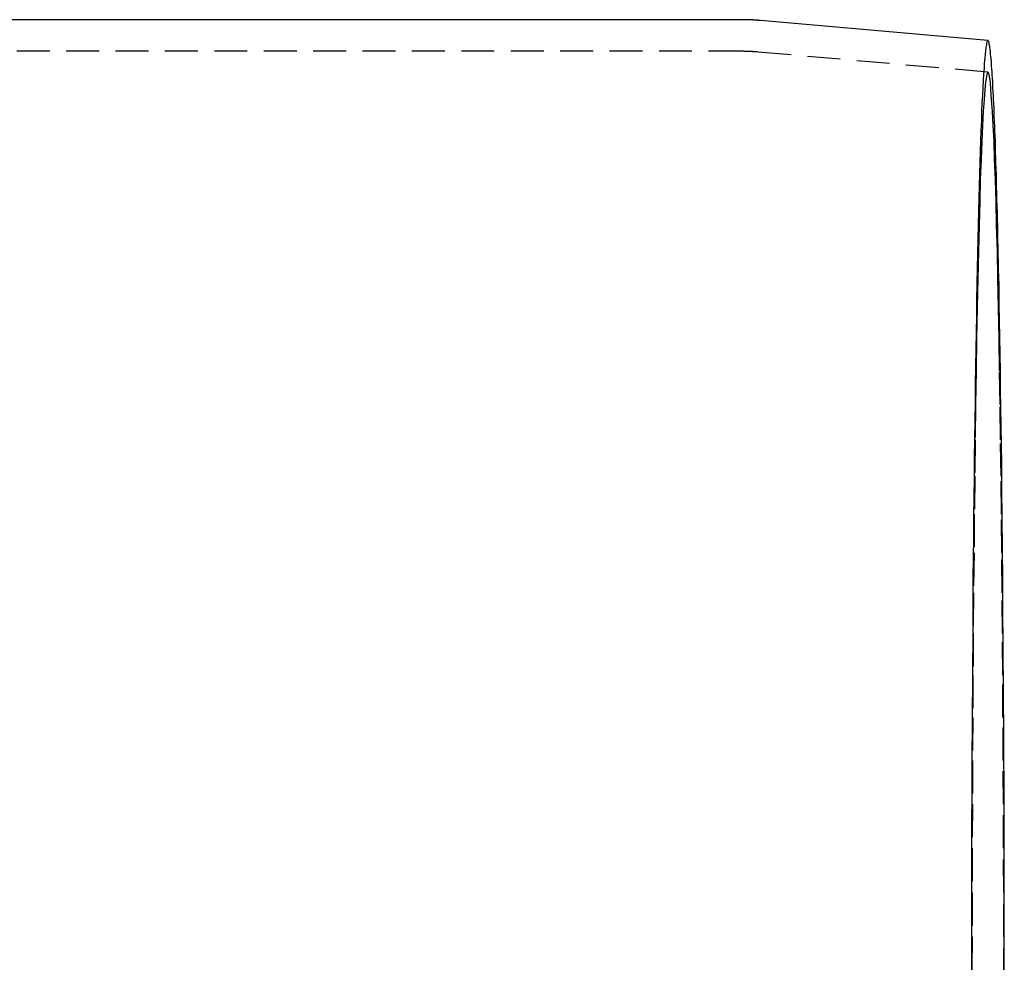
# Model space of a CAD drawing. Extents: x 231 to 1505, y 73 to 600.
# Drawn here: x 1130 to 1167, y 209 to 245 of the extents above; entities that cross this region are included whole.
import ezdxf

# ---------------------------------------------------------------- set-up
doc = ezdxf.new("R2010")
doc.units = 0
doc.header["$LTSCALE"] = 5
doc.linetypes.add('VERDECKT', pattern=[0.375, 0.25, -0.125])
doc.layers.get('0').update_dxf_attribs({"linetype": 'CONTINUOUS'})
doc.layers.add('STEMPEL', color=3, linetype='CONTINUOUS')

# ---------------------------------------------------------------- blocks, each defined once
blk = doc.blocks.new('A$CBCD4C696')
for p, q in [((1137.023, 379.908), (553.284, 379.908)), ((1146.398, 379.121), (1137.773, 379.875))]:
    blk.add_line(p, q)
at = {"color": 1, "linetype": 'VERDECKT'}
for p, q in [((1137.04, 378.708), (553.262, 378.708)), ((1146.398, 377.916), (1137.651, 378.681))]:
    blk.add_line(p, q, dxfattribs=at)
for points in [[(1137.77, 379.875, 0), (1137.77, 379.876, 0), (1137.77, 379.876, 0), (1137.77, 379.876, 0), (1137.77, 379.876, 0), (1137.76, 379.876, 0), (1137.76, 379.876, 0), (1137.76, 379.877, 0), (1137.76, 379.877, 0), (1137.76, 379.877, 0), (1137.75, 379.877, 0), (1137.75, 379.877, 0), (1137.75, 379.877, 0), (1137.75, 379.878, 0), (1137.75, 379.878, 0), (1137.74, 379.878, 0), (1137.74, 379.878, 0), (1137.74, 379.878, 0), (1137.74, 379.878, 0), (1137.74, 379.878, 0), (1137.73, 379.879, 0), (1137.73, 379.879, 0), (1137.73, 379.879, 0), (1137.73, 379.879, 0), (1137.73, 379.879, 0), (1137.72, 379.879, 0), (1137.72, 379.88, 0), (1137.72, 379.88, 0), (1137.72, 379.88, 0), (1137.72, 379.88, 0), (1137.72, 379.88, 0), (1137.71, 379.88, 0), (1137.71, 379.881, 0), (1137.71, 379.881, 0), (1137.71, 379.881, 0), (1137.71, 379.881, 0), (1137.7, 379.881, 0), (1137.7, 379.881, 0), (1137.7, 379.881, 0), (1137.7, 379.882, 0), (1137.7, 379.882, 0), (1137.69, 379.882, 0), (1137.69, 379.882, 0), (1137.69, 379.882, 0), (1137.69, 379.882, 0), (1137.69, 379.883, 0), (1137.68, 379.883, 0), (1137.68, 379.883, 0), (1137.68, 379.883, 0), (1137.68, 379.883, 0), (1137.68, 379.883, 0), (1137.67, 379.883, 0), (1137.67, 379.884, 0), (1137.67, 379.884, 0), (1137.67, 379.884, 0), (1137.67, 379.884, 0), (1137.66, 379.884, 0), (1137.66, 379.884, 0), (1137.66, 379.884, 0), (1137.66, 379.885, 0), (1137.66, 379.885, 0), (1137.65, 379.885, 0), (1137.65, 379.885, 0), (1137.65, 379.885, 0), (1137.65, 379.885, 0), (1137.65, 379.885, 0), (1137.64, 379.886, 0), (1137.64, 379.886, 0), (1137.64, 379.886, 0), (1137.64, 379.886, 0), (1137.64, 379.886, 0), (1137.64, 379.886, 0), (1137.63, 379.886, 0), (1137.63, 379.887, 0), (1137.63, 379.887, 0), (1137.63, 379.887, 0), (1137.63, 379.887, 0), (1137.62, 379.887, 0), (1137.62, 379.887, 0), (1137.62, 379.887, 0), (1137.62, 379.888, 0), (1137.62, 379.888, 0), (1137.61, 379.888, 0), (1137.61, 379.888, 0), (1137.61, 379.888, 0), (1137.61, 379.888, 0), (1137.61, 379.888, 0), (1137.6, 379.888, 0), (1137.6, 379.889, 0), (1137.6, 379.889, 0), (1137.6, 379.889, 0), (1137.6, 379.889, 0), (1137.59, 379.889, 0), (1137.59, 379.889, 0), (1137.59, 379.889, 0), (1137.59, 379.89, 0), (1137.59, 379.89, 0), (1137.58, 379.89, 0), (1137.58, 379.89, 0), (1137.58, 379.89, 0), (1137.58, 379.89, 0), (1137.58, 379.89, 0), (1137.57, 379.89, 0), (1137.57, 379.891, 0), (1137.57, 379.891, 0), (1137.57, 379.891, 0), (1137.57, 379.891, 0), (1137.56, 379.891, 0), (1137.56, 379.891, 0), (1137.56, 379.891, 0), (1137.56, 379.891, 0), (1137.56, 379.892, 0), (1137.55, 379.892, 0), (1137.55, 379.892, 0), (1137.55, 379.892, 0), (1137.55, 379.892, 0), (1137.55, 379.892, 0), (1137.55, 379.892, 0), (1137.54, 379.892, 0), (1137.54, 379.892, 0), (1137.54, 379.893, 0), (1137.54, 379.893, 0), (1137.54, 379.893, 0), (1137.53, 379.893, 0), (1137.53, 379.893, 0), (1137.53, 379.893, 0), (1137.53, 379.893, 0), (1137.53, 379.893, 0), (1137.52, 379.894, 0), (1137.52, 379.894, 0), (1137.52, 379.894, 0), (1137.52, 379.894, 0), (1137.52, 379.894, 0), (1137.51, 379.894, 0), (1137.51, 379.894, 0), (1137.51, 379.894, 0), (1137.51, 379.894, 0), (1137.51, 379.895, 0), (1137.5, 379.895, 0), (1137.5, 379.895, 0), (1137.5, 379.895, 0), (1137.5, 379.895, 0), (1137.5, 379.895, 0), (1137.49, 379.895, 0), (1137.49, 379.895, 0), (1137.49, 379.895, 0), (1137.49, 379.896, 0), (1137.49, 379.896, 0), (1137.48, 379.896, 0), (1137.48, 379.896, 0), (1137.48, 379.896, 0), (1137.48, 379.896, 0), (1137.48, 379.896, 0), (1137.47, 379.896, 0), (1137.47, 379.896, 0), (1137.47, 379.896, 0), (1137.47, 379.897, 0), (1137.47, 379.897, 0), (1137.46, 379.897, 0), (1137.46, 379.897, 0), (1137.46, 379.897, 0), (1137.46, 379.897, 0), (1137.46, 379.897, 0), (1137.46, 379.897, 0), (1137.45, 379.897, 0), (1137.45, 379.897, 0), (1137.45, 379.898, 0), (1137.45, 379.898, 0), (1137.45, 379.898, 0), (1137.44, 379.898, 0), (1137.44, 379.898, 0), (1137.44, 379.898, 0), (1137.44, 379.898, 0), (1137.44, 379.898, 0), (1137.43, 379.898, 0), (1137.43, 379.898, 0), (1137.43, 379.898, 0), (1137.43, 379.899, 0), (1137.43, 379.899, 0), (1137.42, 379.899, 0), (1137.42, 379.899, 0), (1137.42, 379.899, 0), (1137.42, 379.899, 0), (1137.42, 379.899, 0), (1137.41, 379.899, 0), (1137.41, 379.899, 0), (1137.41, 379.899, 0), (1137.41, 379.899, 0), (1137.41, 379.9, 0), (1137.4, 379.9, 0), (1137.4, 379.9, 0), (1137.4, 379.9, 0), (1137.4, 379.9, 0), (1137.4, 379.9, 0), (1137.39, 379.9, 0), (1137.39, 379.9, 0), (1137.39, 379.9, 0), (1137.39, 379.9, 0), (1137.39, 379.9, 0), (1137.38, 379.901, 0), (1137.38, 379.901, 0), (1137.38, 379.901, 0), (1137.38, 379.901, 0), (1137.38, 379.901, 0), (1137.37, 379.901, 0), (1137.37, 379.901, 0), (1137.37, 379.901, 0), (1137.37, 379.901, 0), (1137.37, 379.901, 0), (1137.36, 379.901, 0), (1137.36, 379.901, 0), (1137.36, 379.901, 0), (1137.36, 379.902, 0), (1137.36, 379.902, 0), (1137.36, 379.902, 0), (1137.35, 379.902, 0), (1137.35, 379.902, 0), (1137.35, 379.902, 0), (1137.35, 379.902, 0), (1137.35, 379.902, 0), (1137.34, 379.902, 0), (1137.34, 379.902, 0), (1137.34, 379.902, 0), (1137.34, 379.902, 0), (1137.34, 379.902, 0), (1137.33, 379.902, 0), (1137.33, 379.903, 0), (1137.33, 379.903, 0), (1137.33, 379.903, 0), (1137.33, 379.903, 0), (1137.32, 379.903, 0), (1137.32, 379.903, 0), (1137.32, 379.903, 0), (1137.32, 379.903, 0), (1137.32, 379.903, 0), (1137.31, 379.903, 0), (1137.31, 379.903, 0), (1137.31, 379.903, 0), (1137.31, 379.903, 0), (1137.31, 379.903, 0), (1137.3, 379.904, 0), (1137.3, 379.904, 0), (1137.3, 379.904, 0), (1137.3, 379.904, 0), (1137.3, 379.904, 0), (1137.29, 379.904, 0), (1137.29, 379.904, 0), (1137.29, 379.904, 0), (1137.29, 379.904, 0), (1137.29, 379.904, 0), (1137.28, 379.904, 0), (1137.28, 379.904, 0), (1137.28, 379.904, 0), (1137.28, 379.904, 0), (1137.28, 379.904, 0), (1137.27, 379.904, 0), (1137.27, 379.904, 0), (1137.27, 379.905, 0), (1137.27, 379.905, 0), (1137.27, 379.905, 0), (1137.26, 379.905, 0), (1137.26, 379.905, 0), (1137.26, 379.905, 0), (1137.26, 379.905, 0), (1137.26, 379.905, 0), (1137.26, 379.905, 0), (1137.25, 379.905, 0), (1137.25, 379.905, 0), (1137.25, 379.905, 0), (1137.25, 379.905, 0), (1137.25, 379.905, 0), (1137.24, 379.905, 0), (1137.24, 379.905, 0), (1137.24, 379.905, 0), (1137.24, 379.905, 0), (1137.24, 379.905, 0), (1137.23, 379.906, 0), (1137.23, 379.906, 0), (1137.23, 379.906, 0), (1137.23, 379.906, 0), (1137.23, 379.906, 0), (1137.22, 379.906, 0), (1137.22, 379.906, 0), (1137.22, 379.906, 0), (1137.22, 379.906, 0), (1137.22, 379.906, 0), (1137.21, 379.906, 0), (1137.21, 379.906, 0), (1137.21, 379.906, 0), (1137.21, 379.906, 0), (1137.21, 379.906, 0), (1137.2, 379.906, 0), (1137.2, 379.906, 0), (1137.2, 379.906, 0), (1137.2, 379.906, 0), (1137.2, 379.906, 0), (1137.19, 379.906, 0), (1137.19, 379.906, 0), (1137.19, 379.906, 0), (1137.19, 379.907, 0), (1137.19, 379.907, 0), (1137.18, 379.907, 0), (1137.18, 379.907, 0), (1137.18, 379.907, 0), (1137.18, 379.907, 0), (1137.18, 379.907, 0), (1137.17, 379.907, 0), (1137.17, 379.907, 0), (1137.17, 379.907, 0), (1137.17, 379.907, 0), (1137.17, 379.907, 0), (1137.16, 379.907, 0), (1137.16, 379.907, 0), (1137.16, 379.907, 0), (1137.16, 379.907, 0), (1137.16, 379.907, 0), (1137.15, 379.907, 0), (1137.15, 379.907, 0), (1137.15, 379.907, 0), (1137.15, 379.907, 0), (1137.15, 379.907, 0), (1137.14, 379.907, 0), (1137.14, 379.907, 0), (1137.14, 379.907, 0), (1137.14, 379.907, 0), (1137.14, 379.907, 0), (1137.14, 379.907, 0), (1137.13, 379.907, 0), (1137.13, 379.907, 0), (1137.13, 379.907, 0), (1137.13, 379.907, 0), (1137.13, 379.907, 0), (1137.12, 379.908, 0), (1137.12, 379.908, 0), (1137.12, 379.908, 0), (1137.12, 379.908, 0), (1137.12, 379.908, 0), (1137.11, 379.908, 0), (1137.11, 379.908, 0), (1137.11, 379.908, 0), (1137.11, 379.908, 0), (1137.11, 379.908, 0), (1137.1, 379.908, 0), (1137.1, 379.908, 0), (1137.1, 379.908, 0), (1137.1, 379.908, 0), (1137.1, 379.908, 0), (1137.09, 379.908, 0), (1137.09, 379.908, 0), (1137.09, 379.908, 0), (1137.09, 379.908, 0), (1137.09, 379.908, 0), (1137.08, 379.908, 0), (1137.08, 379.908, 0), (1137.08, 379.908, 0), (1137.08, 379.908, 0), (1137.08, 379.908, 0), (1137.07, 379.908, 0), (1137.07, 379.908, 0), (1137.07, 379.908, 0), (1137.07, 379.908, 0), (1137.07, 379.908, 0), (1137.06, 379.908, 0), (1137.06, 379.908, 0), (1137.06, 379.908, 0), (1137.06, 379.908, 0), (1137.06, 379.908, 0), (1137.05, 379.908, 0), (1137.05, 379.908, 0), (1137.05, 379.908, 0), (1137.05, 379.908, 0), (1137.05, 379.908, 0), (1137.04, 379.908, 0), (1137.04, 379.908, 0), (1137.04, 379.908, 0), (1137.04, 379.908, 0), (1137.04, 379.908, 0), (1137.03, 379.908, 0), (1137.03, 379.908, 0), (1137.03, 379.908, 0), (1137.03, 379.908, 0), (1137.03, 379.908, 0), (1137.02, 379.908, 0), (1137.02, 379.908, 0)], [(1147.02, 343.846, 0), (1147.02, 344.284, 0), (1147.02, 344.721, 0), (1147.02, 345.159, 0), (1147.02, 345.596, 0), (1147.02, 346.033, 0), (1147.02, 346.469, 0), (1147.02, 346.905, 0), (1147.02, 347.341, 0), (1147.02, 347.775, 0), (1147.01, 348.21, 0), (1147.01, 348.643, 0), (1147.01, 349.076, 0), (1147.01, 349.508, 0), (1147.01, 349.939, 0), (1147.01, 350.369, 0), (1147.01, 350.797, 0), (1147.01, 351.225, 0), (1147, 351.652, 0), (1147, 352.077, 0), (1147, 352.501, 0), (1147, 352.924, 0), (1147, 353.345, 0), (1146.99, 353.765, 0), (1146.99, 354.183, 0), (1146.99, 354.6, 0), (1146.99, 355.015, 0), (1146.98, 355.428, 0), (1146.98, 355.839, 0), (1146.98, 356.249, 0), (1146.98, 356.657, 0), (1146.97, 357.062, 0), (1146.97, 357.466, 0), (1146.97, 357.867, 0), (1146.96, 358.266, 0), (1146.96, 358.663, 0), (1146.96, 359.058, 0), (1146.95, 359.45, 0), (1146.95, 359.84, 0), (1146.95, 360.228, 0), (1146.94, 360.613, 0), (1146.94, 360.995, 0), (1146.94, 361.375, 0), (1146.93, 361.752, 0), (1146.93, 362.126, 0), (1146.92, 362.498, 0), (1146.92, 362.866, 0), (1146.92, 363.232, 0), (1146.91, 363.595, 0), (1146.91, 363.954, 0), (1146.9, 364.311, 0), (1146.9, 364.664, 0), (1146.89, 365.014, 0), (1146.89, 365.361, 0), (1146.88, 365.705, 0), (1146.88, 366.045, 0), (1146.87, 366.382, 0), (1146.87, 366.716, 0), (1146.86, 367.046, 0), (1146.86, 367.372, 0), (1146.85, 367.695, 0), (1146.85, 368.014, 0), (1146.84, 368.33, 0), (1146.84, 368.641, 0), (1146.83, 368.949, 0), (1146.83, 369.253, 0), (1146.82, 369.554, 0), (1146.82, 369.85, 0), (1146.81, 370.142, 0), (1146.8, 370.431, 0), (1146.8, 370.715, 0), (1146.79, 370.995, 0), (1146.79, 371.271, 0), (1146.78, 371.543, 0), (1146.77, 371.81, 0), (1146.77, 372.073, 0), (1146.76, 372.332, 0), (1146.76, 372.587, 0), (1146.75, 372.837, 0), (1146.74, 373.083, 0), (1146.74, 373.324, 0), (1146.73, 373.561, 0), (1146.72, 373.794, 0), (1146.72, 374.021, 0), (1146.71, 374.245, 0), (1146.7, 374.463, 0), (1146.7, 374.677, 0), (1146.69, 374.886, 0), (1146.68, 375.091, 0), (1146.68, 375.29, 0), (1146.67, 375.485, 0), (1146.66, 375.675, 0), (1146.66, 375.86, 0), (1146.65, 376.041, 0), (1146.64, 376.216, 0), (1146.64, 376.387, 0), (1146.63, 376.552, 0), (1146.62, 376.713, 0), (1146.61, 376.868, 0), (1146.61, 377.019, 0), (1146.6, 377.164, 0), (1146.59, 377.305, 0), (1146.59, 377.44, 0), (1146.58, 377.57, 0), (1146.57, 377.695, 0), (1146.56, 377.815, 0), (1146.56, 377.93, 0), (1146.55, 378.039, 0), (1146.54, 378.144, 0), (1146.53, 378.243, 0), (1146.53, 378.337, 0), (1146.52, 378.425, 0), (1146.51, 378.509, 0), (1146.5, 378.587, 0), (1146.5, 378.659, 0), (1146.49, 378.727, 0), (1146.48, 378.789, 0), (1146.47, 378.846, 0), (1146.47, 378.897, 0), (1146.46, 378.944, 0), (1146.45, 378.985, 0), (1146.44, 379.02, 0), (1146.44, 379.05, 0), (1146.43, 379.075, 0), (1146.42, 379.095, 0), (1146.41, 379.109, 0), (1146.41, 379.117, 0), (1146.4, 379.121, 0)]]:
    blk.add_polyline3d(points)
for points in [[(1146.4, 379.121, 0), (1146.38, 379.111, 0), (1146.37, 379.08, 0), (1146.35, 379.028, 0), (1146.34, 378.954, 0), (1146.32, 378.858, 0), (1146.31, 378.741, 0), (1146.29, 378.603, 0), (1146.28, 378.444, 0), (1146.26, 378.263, 0), (1146.25, 378.062, 0), (1146.23, 377.839, 0), (1146.22, 377.596, 0), (1146.2, 377.332, 0), (1146.19, 377.047, 0), (1146.17, 376.743, 0), (1146.16, 376.418, 0), (1146.15, 376.073, 0), (1146.13, 375.709, 0), (1146.12, 375.325, 0), (1146.1, 374.921, 0), (1146.09, 374.499, 0), (1146.08, 374.058, 0), (1146.06, 373.599, 0), (1146.05, 373.121, 0), (1146.04, 372.625, 0), (1146.03, 372.112, 0), (1146.01, 371.581, 0), (1146, 371.034, 0), (1145.99, 370.469, 0), (1145.98, 369.889, 0), (1145.97, 369.292, 0), (1145.96, 368.68, 0), (1145.95, 368.053, 0), (1145.94, 367.41, 0), (1145.93, 366.753, 0), (1145.92, 366.082, 0), (1145.91, 365.398, 0), (1145.9, 364.7, 0), (1145.89, 363.989, 0), (1145.88, 363.266, 0), (1145.87, 362.531, 0), (1145.86, 361.784, 0), (1145.85, 361.026, 0), (1145.85, 360.258, 0), (1145.84, 359.479, 0), (1145.83, 358.691, 0), (1145.83, 357.894, 0), (1145.82, 357.087, 0), (1145.82, 356.273, 0), (1145.81, 355.451, 0), (1145.81, 354.621, 0), (1145.8, 353.785, 0), (1145.8, 352.942, 0), (1145.79, 352.094, 0), (1145.79, 351.24, 0), (1145.79, 350.382, 0), (1145.78, 349.519, 0), (1145.78, 348.653, 0), (1145.78, 347.784, 0), (1145.78, 346.912, 0), (1145.78, 346.038, 0), (1145.77, 345.162, 0), (1145.77, 344.285, 0), (1145.77, 343.408, 0)], [(1147, 343.408, 0), (1147, 345.101, 0), (1147, 346.79, 0), (1146.99, 348.471, 0), (1146.99, 350.14, 0), (1146.98, 351.793, 0), (1146.97, 353.425, 0), (1146.96, 355.033, 0), (1146.95, 356.614, 0), (1146.94, 358.162, 0), (1146.93, 359.675, 0), (1146.91, 361.149, 0), (1146.9, 362.58, 0), (1146.88, 363.965, 0), (1146.86, 365.3, 0), (1146.84, 366.582, 0), (1146.82, 367.809, 0), (1146.8, 368.977, 0), (1146.78, 370.083, 0), (1146.76, 371.125, 0), (1146.73, 372.1, 0), (1146.71, 373.007, 0), (1146.68, 373.841, 0), (1146.65, 374.603, 0), (1146.63, 375.289, 0), (1146.6, 375.899, 0), (1146.57, 376.43, 0), (1146.54, 376.882, 0), (1146.51, 377.253, 0), (1146.49, 377.543, 0), (1146.46, 377.75, 0), (1146.43, 377.875, 0), (1146.4, 377.916, 0), (1146.37, 377.875, 0), (1146.34, 377.75, 0), (1146.31, 377.543, 0), (1146.28, 377.253, 0), (1146.25, 376.882, 0), (1146.22, 376.43, 0), (1146.19, 375.899, 0), (1146.17, 375.289, 0), (1146.14, 374.603, 0), (1146.11, 373.841, 0), (1146.09, 373.007, 0), (1146.06, 372.1, 0), (1146.04, 371.125, 0), (1146.02, 370.083, 0), (1145.99, 368.977, 0), (1145.97, 367.809, 0), (1145.95, 366.582, 0), (1145.93, 365.3, 0), (1145.91, 363.965, 0), (1145.9, 362.58, 0), (1145.88, 361.149, 0), (1145.87, 359.675, 0), (1145.85, 358.162, 0), (1145.84, 356.614, 0), (1145.83, 355.033, 0), (1145.82, 353.425, 0), (1145.81, 351.793, 0), (1145.81, 350.14, 0), (1145.8, 348.471, 0), (1145.8, 346.79, 0), (1145.8, 345.101, 0), (1145.79, 343.408, 0)]]:
    blk.add_polyline3d(points, dxfattribs=at)
at = {"color": 1}
blk.add_polyline3d([(1137.65, 378.681, 0), (1137.65, 378.682, 0), (1137.65, 378.682, 0), (1137.65, 378.682, 0), (1137.65, 378.682, 0), (1137.64, 378.682, 0), (1137.64, 378.682, 0), (1137.64, 378.682, 0), (1137.64, 378.683, 0), (1137.64, 378.683, 0), (1137.64, 378.683, 0), (1137.63, 378.683, 0), (1137.63, 378.683, 0), (1137.63, 378.683, 0), (1137.63, 378.683, 0), (1137.63, 378.683, 0), (1137.63, 378.684, 0), (1137.62, 378.684, 0), (1137.62, 378.684, 0), (1137.62, 378.684, 0), (1137.62, 378.684, 0), (1137.62, 378.684, 0), (1137.62, 378.684, 0), (1137.61, 378.685, 0), (1137.61, 378.685, 0), (1137.61, 378.685, 0), (1137.61, 378.685, 0), (1137.61, 378.685, 0), (1137.61, 378.685, 0), (1137.61, 378.685, 0), (1137.6, 378.685, 0), (1137.6, 378.686, 0), (1137.6, 378.686, 0), (1137.6, 378.686, 0), (1137.6, 378.686, 0), (1137.6, 378.686, 0), (1137.59, 378.686, 0), (1137.59, 378.686, 0), (1137.59, 378.686, 0), (1137.59, 378.687, 0), (1137.59, 378.687, 0), (1137.59, 378.687, 0), (1137.58, 378.687, 0), (1137.58, 378.687, 0), (1137.58, 378.687, 0), (1137.58, 378.687, 0), (1137.58, 378.687, 0), (1137.58, 378.688, 0), (1137.58, 378.688, 0), (1137.57, 378.688, 0), (1137.57, 378.688, 0), (1137.57, 378.688, 0), (1137.57, 378.688, 0), (1137.57, 378.688, 0), (1137.57, 378.688, 0), (1137.56, 378.689, 0), (1137.56, 378.689, 0), (1137.56, 378.689, 0), (1137.56, 378.689, 0), (1137.56, 378.689, 0), (1137.56, 378.689, 0), (1137.55, 378.689, 0), (1137.55, 378.689, 0), (1137.55, 378.689, 0), (1137.55, 378.69, 0), (1137.55, 378.69, 0), (1137.55, 378.69, 0), (1137.55, 378.69, 0), (1137.54, 378.69, 0), (1137.54, 378.69, 0), (1137.54, 378.69, 0), (1137.54, 378.69, 0), (1137.54, 378.69, 0), (1137.54, 378.691, 0), (1137.53, 378.691, 0), (1137.53, 378.691, 0), (1137.53, 378.691, 0), (1137.53, 378.691, 0), (1137.53, 378.691, 0), (1137.53, 378.691, 0), (1137.52, 378.691, 0), (1137.52, 378.691, 0), (1137.52, 378.692, 0), (1137.52, 378.692, 0), (1137.52, 378.692, 0), (1137.52, 378.692, 0), (1137.51, 378.692, 0), (1137.51, 378.692, 0), (1137.51, 378.692, 0), (1137.51, 378.692, 0), (1137.51, 378.692, 0), (1137.51, 378.693, 0), (1137.51, 378.693, 0), (1137.5, 378.693, 0), (1137.5, 378.693, 0), (1137.5, 378.693, 0), (1137.5, 378.693, 0), (1137.5, 378.693, 0), (1137.5, 378.693, 0), (1137.49, 378.693, 0), (1137.49, 378.693, 0), (1137.49, 378.694, 0), (1137.49, 378.694, 0), (1137.49, 378.694, 0), (1137.49, 378.694, 0), (1137.48, 378.694, 0), (1137.48, 378.694, 0), (1137.48, 378.694, 0), (1137.48, 378.694, 0), (1137.48, 378.694, 0), (1137.48, 378.695, 0), (1137.48, 378.695, 0), (1137.47, 378.695, 0), (1137.47, 378.695, 0), (1137.47, 378.695, 0), (1137.47, 378.695, 0), (1137.47, 378.695, 0), (1137.47, 378.695, 0), (1137.46, 378.695, 0), (1137.46, 378.695, 0), (1137.46, 378.695, 0), (1137.46, 378.696, 0), (1137.46, 378.696, 0), (1137.46, 378.696, 0), (1137.45, 378.696, 0), (1137.45, 378.696, 0), (1137.45, 378.696, 0), (1137.45, 378.696, 0), (1137.45, 378.696, 0), (1137.45, 378.696, 0), (1137.44, 378.696, 0), (1137.44, 378.697, 0), (1137.44, 378.697, 0), (1137.44, 378.697, 0), (1137.44, 378.697, 0), (1137.44, 378.697, 0), (1137.44, 378.697, 0), (1137.43, 378.697, 0), (1137.43, 378.697, 0), (1137.43, 378.697, 0), (1137.43, 378.697, 0), (1137.43, 378.697, 0), (1137.43, 378.697, 0), (1137.42, 378.698, 0), (1137.42, 378.698, 0), (1137.42, 378.698, 0), (1137.42, 378.698, 0), (1137.42, 378.698, 0), (1137.42, 378.698, 0), (1137.41, 378.698, 0), (1137.41, 378.698, 0), (1137.41, 378.698, 0), (1137.41, 378.698, 0), (1137.41, 378.698, 0), (1137.41, 378.699, 0), (1137.41, 378.699, 0), (1137.4, 378.699, 0), (1137.4, 378.699, 0), (1137.4, 378.699, 0), (1137.4, 378.699, 0), (1137.4, 378.699, 0), (1137.4, 378.699, 0), (1137.39, 378.699, 0), (1137.39, 378.699, 0), (1137.39, 378.699, 0), (1137.39, 378.699, 0), (1137.39, 378.7, 0), (1137.39, 378.7, 0), (1137.38, 378.7, 0), (1137.38, 378.7, 0), (1137.38, 378.7, 0), (1137.38, 378.7, 0), (1137.38, 378.7, 0), (1137.38, 378.7, 0), (1137.37, 378.7, 0), (1137.37, 378.7, 0), (1137.37, 378.7, 0), (1137.37, 378.7, 0), (1137.37, 378.7, 0), (1137.37, 378.7, 0), (1137.37, 378.701, 0), (1137.36, 378.701, 0), (1137.36, 378.701, 0), (1137.36, 378.701, 0), (1137.36, 378.701, 0), (1137.36, 378.701, 0), (1137.36, 378.701, 0), (1137.35, 378.701, 0), (1137.35, 378.701, 0), (1137.35, 378.701, 0), (1137.35, 378.701, 0), (1137.35, 378.701, 0), (1137.35, 378.701, 0), (1137.34, 378.702, 0), (1137.34, 378.702, 0), (1137.34, 378.702, 0), (1137.34, 378.702, 0), (1137.34, 378.702, 0), (1137.34, 378.702, 0), (1137.33, 378.702, 0), (1137.33, 378.702, 0), (1137.33, 378.702, 0), (1137.33, 378.702, 0), (1137.33, 378.702, 0), (1137.33, 378.702, 0), (1137.33, 378.702, 0), (1137.32, 378.702, 0), (1137.32, 378.702, 0), (1137.32, 378.703, 0), (1137.32, 378.703, 0), (1137.32, 378.703, 0), (1137.32, 378.703, 0), (1137.31, 378.703, 0), (1137.31, 378.703, 0), (1137.31, 378.703, 0), (1137.31, 378.703, 0), (1137.31, 378.703, 0), (1137.31, 378.703, 0), (1137.3, 378.703, 0), (1137.3, 378.703, 0), (1137.3, 378.703, 0), (1137.3, 378.703, 0), (1137.3, 378.703, 0), (1137.3, 378.703, 0), (1137.29, 378.703, 0), (1137.29, 378.704, 0), (1137.29, 378.704, 0), (1137.29, 378.704, 0), (1137.29, 378.704, 0), (1137.29, 378.704, 0), (1137.29, 378.704, 0), (1137.28, 378.704, 0), (1137.28, 378.704, 0), (1137.28, 378.704, 0), (1137.28, 378.704, 0), (1137.28, 378.704, 0), (1137.28, 378.704, 0), (1137.27, 378.704, 0), (1137.27, 378.704, 0), (1137.27, 378.704, 0), (1137.27, 378.704, 0), (1137.27, 378.704, 0), (1137.27, 378.704, 0), (1137.26, 378.705, 0), (1137.26, 378.705, 0), (1137.26, 378.705, 0), (1137.26, 378.705, 0), (1137.26, 378.705, 0), (1137.26, 378.705, 0), (1137.25, 378.705, 0), (1137.25, 378.705, 0), (1137.25, 378.705, 0), (1137.25, 378.705, 0), (1137.25, 378.705, 0), (1137.25, 378.705, 0), (1137.25, 378.705, 0), (1137.24, 378.705, 0), (1137.24, 378.705, 0), (1137.24, 378.705, 0), (1137.24, 378.705, 0), (1137.24, 378.705, 0), (1137.24, 378.705, 0), (1137.23, 378.705, 0), (1137.23, 378.705, 0), (1137.23, 378.706, 0), (1137.23, 378.706, 0), (1137.23, 378.706, 0), (1137.23, 378.706, 0), (1137.22, 378.706, 0), (1137.22, 378.706, 0), (1137.22, 378.706, 0), (1137.22, 378.706, 0), (1137.22, 378.706, 0), (1137.22, 378.706, 0), (1137.21, 378.706, 0), (1137.21, 378.706, 0), (1137.21, 378.706, 0), (1137.21, 378.706, 0), (1137.21, 378.706, 0), (1137.21, 378.706, 0), (1137.21, 378.706, 0), (1137.2, 378.706, 0), (1137.2, 378.706, 0), (1137.2, 378.706, 0), (1137.2, 378.706, 0), (1137.2, 378.706, 0), (1137.2, 378.706, 0), (1137.19, 378.706, 0), (1137.19, 378.706, 0), (1137.19, 378.706, 0), (1137.19, 378.707, 0), (1137.19, 378.707, 0), (1137.19, 378.707, 0), (1137.18, 378.707, 0), (1137.18, 378.707, 0), (1137.18, 378.707, 0), (1137.18, 378.707, 0), (1137.18, 378.707, 0), (1137.18, 378.707, 0), (1137.17, 378.707, 0), (1137.17, 378.707, 0), (1137.17, 378.707, 0), (1137.17, 378.707, 0), (1137.17, 378.707, 0), (1137.17, 378.707, 0), (1137.17, 378.707, 0), (1137.16, 378.707, 0), (1137.16, 378.707, 0), (1137.16, 378.707, 0), (1137.16, 378.707, 0), (1137.16, 378.707, 0), (1137.16, 378.707, 0), (1137.15, 378.707, 0), (1137.15, 378.707, 0), (1137.15, 378.707, 0), (1137.15, 378.707, 0), (1137.15, 378.707, 0), (1137.15, 378.707, 0), (1137.14, 378.707, 0), (1137.14, 378.707, 0), (1137.14, 378.707, 0), (1137.14, 378.707, 0), (1137.14, 378.707, 0), (1137.14, 378.707, 0), (1137.13, 378.707, 0), (1137.13, 378.707, 0), (1137.13, 378.708, 0), (1137.13, 378.708, 0), (1137.13, 378.708, 0), (1137.13, 378.708, 0), (1137.13, 378.708, 0), (1137.12, 378.708, 0), (1137.12, 378.708, 0), (1137.12, 378.708, 0), (1137.12, 378.708, 0), (1137.12, 378.708, 0), (1137.12, 378.708, 0), (1137.11, 378.708, 0), (1137.11, 378.708, 0), (1137.11, 378.708, 0), (1137.11, 378.708, 0), (1137.11, 378.708, 0), (1137.11, 378.708, 0), (1137.1, 378.708, 0), (1137.1, 378.708, 0), (1137.1, 378.708, 0), (1137.1, 378.708, 0), (1137.1, 378.708, 0), (1137.1, 378.708, 0), (1137.09, 378.708, 0), (1137.09, 378.708, 0), (1137.09, 378.708, 0), (1137.09, 378.708, 0), (1137.09, 378.708, 0), (1137.09, 378.708, 0), (1137.09, 378.708, 0), (1137.08, 378.708, 0), (1137.08, 378.708, 0), (1137.08, 378.708, 0), (1137.08, 378.708, 0), (1137.08, 378.708, 0), (1137.08, 378.708, 0), (1137.07, 378.708, 0), (1137.07, 378.708, 0), (1137.07, 378.708, 0), (1137.07, 378.708, 0), (1137.07, 378.708, 0), (1137.07, 378.708, 0), (1137.06, 378.708, 0), (1137.06, 378.708, 0), (1137.06, 378.708, 0), (1137.06, 378.708, 0), (1137.06, 378.708, 0), (1137.06, 378.708, 0), (1137.05, 378.708, 0), (1137.05, 378.708, 0), (1137.05, 378.708, 0), (1137.05, 378.708, 0), (1137.05, 378.708, 0), (1137.05, 378.708, 0), (1137.05, 378.708, 0), (1137.04, 378.708, 0), (1137.04, 378.708, 0), (1137.04, 378.708, 0)], dxfattribs=at)

msp = doc.modelspace()

# ---------------------------------------------------------------- block references
at = {"layer": 'STEMPEL'}
msp.add_blockref('A$CBCD4C696', (19.959, -135.318, -186.426), dxfattribs=at)

doc.saveas('drawing.dxf')
